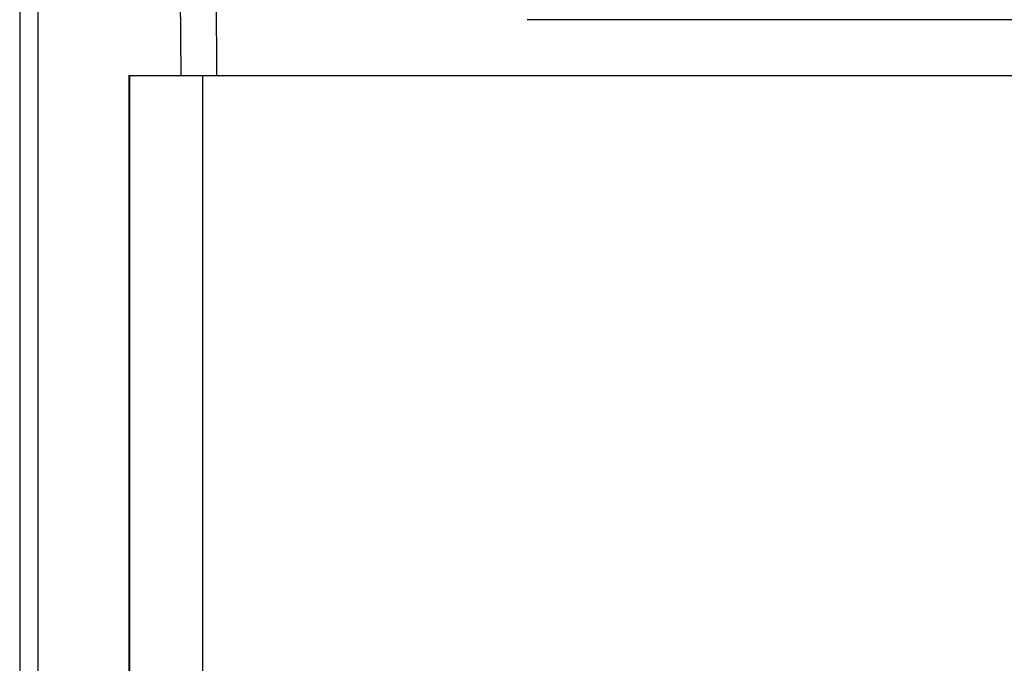
# Paper-space layout '_Back' of a CAD drawing. Units: millimetres. Extents: x -262 to 262, y -886 to 94.
# Drawn here: x -225 to -62, y -156 to -50 of the extents above; entities that cross this region are included whole.
import ezdxf

# ---------------------------------------------------------------- set-up
doc = ezdxf.new("R2010")
doc.units = ezdxf.units.MM

psp = doc.layouts.new('_Back')

# ---------------------------------------------------------------- linework, layer by layer
at = {"color": 7, "linetype": 'Continuous', "lineweight": 25}
for p, q in [((-225, 64.78), (-225, -856.22)), ((-192.39, -59), (-192.66, -20)), ((-198.59, -29.49), (-198.39, -59)), ((-222, -46), (-222, -856.22)), ((141.09, -49.8), (-141.09, -49.8)), ((-206.9, -59), (206.9, -59)), ((-206.9, -244.5), (-206.9, -59)), ((-206.8, -244.5), (-206.8, -59)), ((-194.8, -59), (-194.8, -244.5)), ((-206.8, -62), (-206.9, -62))]:
    psp.add_line(p, q, dxfattribs=at)

doc.saveas('drawing.dxf')
